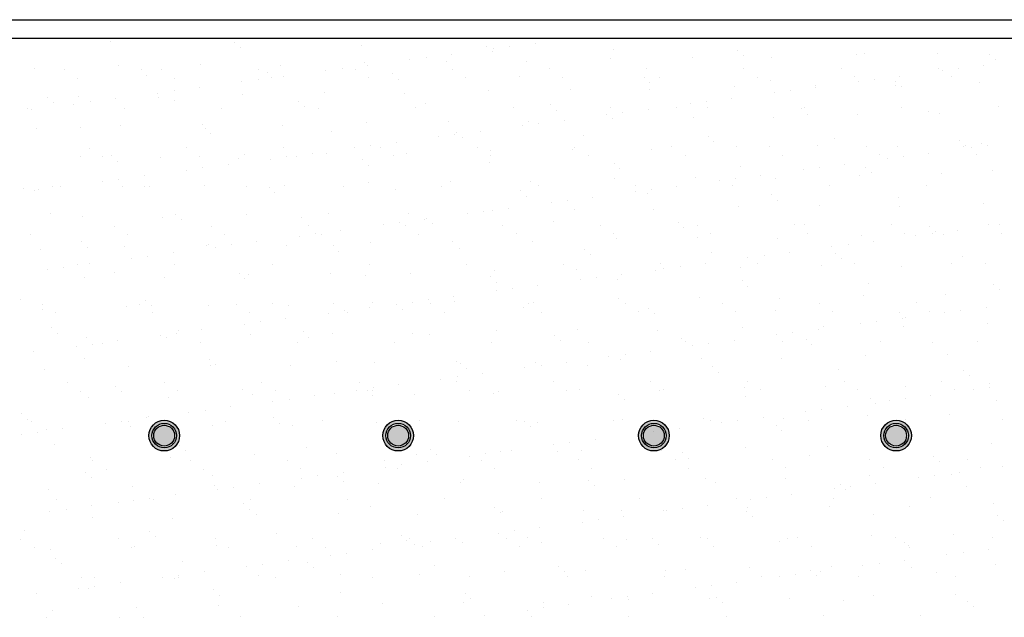
# Model space of a CAD drawing. Units: millimetres. Extents: x -14252 to -902, y 15765 to 21905.
# Drawn here: x -1742 to -1651, y 18647 to 18702 of the extents above; entities that cross this region are included whole.
import ezdxf

# ---------------------------------------------------------------- set-up
doc = ezdxf.new("R2010")
doc.units = ezdxf.units.MM
doc.layers.add('2', color=9, linetype='Continuous')

# ---------------------------------------------------------------- blocks, each defined once
blk = doc.blocks.new('MONO2')
at = {"layer": '2'}
h = blk.add_hatch(color=252, dxfattribs=at)
h.dxf.hatch_style = 1
h.paths.add_polyline_path([(-4434.7, 3389, 1), (-4384.7, 3389, 1)])
h.paths.add_polyline_path([(-4389.7, 3389, -1), (-4429.7, 3389, -1)], flags=16)
h.paths.add_polyline_path([(-4392.7, 3389, -1), (-4426.7, 3389, -1)], flags=0)
h = blk.add_hatch(color=253, dxfattribs=at)
h.dxf.hatch_style = 1
h.set_gradient(color1=(171, 171, 171), rotation=345, one_color=1, tint=1, name='SPHERICAL')
edge = h.paths.add_edge_path()
edge.add_arc((-4409.7, 3389), 17, 0, 360)
h = blk.add_hatch(color=252, dxfattribs=at)
h.dxf.hatch_style = 1
h.paths.add_polyline_path([(-4053.7, 3389, 1), (-4003.7, 3389, 1)])
h.paths.add_polyline_path([(-4008.7, 3389, -1), (-4048.7, 3389, -1)], flags=16)
h.paths.add_polyline_path([(-4011.7, 3389, -1), (-4045.7, 3389, -1)], flags=0)
h = blk.add_hatch(color=253, dxfattribs=at)
h.dxf.hatch_style = 1
h.set_gradient(color1=(171, 171, 171), rotation=345, one_color=1, tint=1, name='SPHERICAL')
edge = h.paths.add_edge_path()
edge.add_arc((-4028.7, 3389), 17, 0, 360)
h = blk.add_hatch(color=252, dxfattribs=at)
h.dxf.hatch_style = 1
h.paths.add_polyline_path([(-3637.2, 3389, 1), (-3587.2, 3389, 1)])
h.paths.add_polyline_path([(-3592.2, 3389, -1), (-3632.2, 3389, -1)], flags=16)
h.paths.add_polyline_path([(-3595.2, 3389, -1), (-3629.2, 3389, -1)], flags=0)
h = blk.add_hatch(color=253, dxfattribs=at)
h.dxf.hatch_style = 1
h.set_gradient(color1=(171, 171, 171), rotation=345, one_color=1, tint=1, name='SPHERICAL')
edge = h.paths.add_edge_path()
edge.add_arc((-3612.2, 3389), 17, 0, 360)
h = blk.add_hatch(color=252, dxfattribs=at)
h.dxf.hatch_style = 1
h.paths.add_polyline_path([(-3242.7, 3389, 1), (-3192.7, 3389, 1)])
h.paths.add_polyline_path([(-3197.7, 3389, -1), (-3237.7, 3389, -1)], flags=16)
h.paths.add_polyline_path([(-3200.7, 3389, -1), (-3234.7, 3389, -1)], flags=0)
h = blk.add_hatch(color=253, dxfattribs=at)
h.dxf.hatch_style = 1
h.set_gradient(color1=(171, 171, 171), rotation=345, one_color=1, tint=1, name='SPHERICAL')
edge = h.paths.add_edge_path()
edge.add_arc((-3217.7, 3389), 17, 0, 360)
at = {"layer": '2', "color": 252}
for p, q in [((-10587.2, 4066), (-2799.7, 4066)), ((-10557.2, 4036), (-2769.7, 4036)), ((-4497.8, 4030.6), (-4497.8, 4030.6)), ((-4294.5, 4028.8), (-4294.5, 4028.8)), ((-3805.3, 4027.5), (-3805.3, 4027.5)), ((-4285.1, 4020.2), (-4285.1, 4020.2)), ((-4088.2, 4024.3), (-4088.2, 4024.3)), ((-3942, 4009.5), (-3942, 4009.5)), ((-3885, 4022.6), (-3885, 4022.6)), ((-3875.6, 4014), (-3875.6, 4014)), ((-3873, 4018.6), (-3873, 4018.6)), ((-3846.6, 4022.1), (-3846.6, 4022.1)), ((-3678.7, 4018.1), (-3678.7, 4018.1)), ((-3475.4, 4016.3), (-3475.4, 4016.3)), ((-3269.1, 4011.8), (-3269.1, 4011.8)), ((-3150, 4010.7), (-3150, 4010.7)), ((-3065.9, 4010.1), (-3065.9, 4010.1)), ((-4083.2, 3996.9), (-4083.2, 3996.9)), ((-4009.8, 4000.6), (-4009.8, 4000.6)), ((-3983.3, 4004.1), (-3983.3, 4004.1)), ((-3950.3, 3998.6), (-3950.3, 3998.6)), ((-3820.3, 3998), (-3820.3, 3998)), ((-3683.1, 4003), (-3683.1, 4003)), ((-3550.1, 4004.7), (-3550.1, 4004.7)), ((-3466, 4007.8), (-3466, 4007.8)), ((-3420.2, 4004), (-3420.2, 4004)), ((-3283, 4009), (-3283, 4009)), ((-3056.5, 4001.5), (-3056.5, 4001.5)), ((-4620.6, 3986), (-4620.6, 3986)), ((-4572.9, 3984.3), (-4572.9, 3984.3)), ((-4483.4, 3990.9), (-4483.4, 3990.9)), ((-4447.2, 3984.2), (-4447.2, 3984.2)), ((-4414.7, 3984.6), (-4414.7, 3984.6)), ((-4350.4, 3992.6), (-4350.4, 3992.6)), ((-4256.5, 3984.9), (-4256.5, 3984.9)), ((-4240.9, 3979.7), (-4240.9, 3979.7)), ((-4220.4, 3992), (-4220.4, 3992)), ((-4146.5, 3982.6), (-4146.5, 3982.6)), ((-4120.1, 3986.1), (-4120.1, 3986.1)), ((-4098.3, 3985.2), (-4098.3, 3985.2)), ((-4078.8, 3991.5), (-4078.8, 3991.5)), ((-4037.7, 3978), (-4037.7, 3978)), ((-3940.1, 3985.5), (-3940.1, 3985.5)), ((-3781.9, 3985.8), (-3781.9, 3985.8)), ((-3623.7, 3986.1), (-3623.7, 3986.1)), ((-3465.5, 3986.3), (-3465.5, 3986.3)), ((-3307.3, 3986.6), (-3307.3, 3986.6)), ((-3149.1, 3986.9), (-3149.1, 3986.9)), ((-3142.5, 3983.2), (-3142.5, 3983.2)), ((-3116, 3986.7), (-3116, 3986.7)), ((-3074.7, 3992.2), (-3074.7, 3992.2)), ((-4551.5, 3970.7), (-4551.5, 3970.7)), ((-4437.8, 3975.7), (-4437.8, 3975.7)), ((-4393.3, 3971), (-4393.3, 3971)), ((-4283.3, 3964.6), (-4283.3, 3964.6)), ((-4256.8, 3968.1), (-4256.8, 3968.1)), ((-4235.1, 3971.3), (-4235.1, 3971.3)), ((-4215.5, 3973.5), (-4215.5, 3973.5)), ((-4076.9, 3971.5), (-4076.9, 3971.5)), ((-4028.3, 3969.4), (-4028.3, 3969.4)), ((-3918.7, 3971.8), (-3918.7, 3971.8)), ((-3831.4, 3973.5), (-3831.4, 3973.5)), ((-3760.5, 3972.1), (-3760.5, 3972.1)), ((-3628.1, 3971.8), (-3628.1, 3971.8)), ((-3618.8, 3963.2), (-3618.8, 3963.2)), ((-3602.3, 3972.4), (-3602.3, 3972.4)), ((-3444.1, 3972.7), (-3444.1, 3972.7)), ((-3421.9, 3967.3), (-3421.9, 3967.3)), ((-3285.9, 3973), (-3285.9, 3973)), ((-3279.2, 3965.2), (-3279.2, 3965.2)), ((-3252.8, 3968.7), (-3252.8, 3968.7)), ((-3218.6, 3965.5), (-3218.6, 3965.5)), ((-3211.5, 3974.2), (-3211.5, 3974.2)), ((-3127.7, 3973.3), (-3127.7, 3973.3)), ((-3081.3, 3963), (-3081.3, 3963)), ((-4420, 3946.6), (-4420, 3946.6)), ((-4393.6, 3950.1), (-4393.6, 3950.1)), ((-4352.3, 3955.5), (-4352.3, 3955.5)), ((-4281.7, 3945), (-4281.7, 3945)), ((-4148.7, 3946.7), (-4148.7, 3946.7)), ((-4018.8, 3946.1), (-4018.8, 3946.1)), ((-3881.6, 3951), (-3881.6, 3951)), ((-3748.6, 3952.7), (-3748.6, 3952.7)), ((-3618.7, 3952.1), (-3618.7, 3952.1)), ((-3481.4, 3957), (-3481.4, 3957)), ((-3416, 3947.2), (-3416, 3947.2)), ((-3389.5, 3950.7), (-3389.5, 3950.7)), ((-3348.5, 3958.7), (-3348.5, 3958.7)), ((-3348.2, 3956.2), (-3348.2, 3956.2)), ((-3218.5, 3958.1), (-3218.5, 3958.1)), ((-3209.2, 3956.9), (-3209.2, 3956.9)), ((-4599.9, 3939.6), (-4599.9, 3939.6)), ((-4590.6, 3931.1), (-4590.6, 3931.1)), ((-4548.9, 3940.7), (-4548.9, 3940.7)), ((-4530.3, 3932.1), (-4530.3, 3932.1)), ((-4489, 3937.5), (-4489, 3937.5)), ((-4418.9, 3940.1), (-4418.9, 3940.1)), ((-4393.7, 3935.2), (-4393.7, 3935.2)), ((-4190.4, 3933.4), (-4190.4, 3933.4)), ((-3984.1, 3928.9), (-3984.1, 3928.9)), ((-3552.7, 3929.2), (-3552.7, 3929.2)), ((-3526.3, 3932.7), (-3526.3, 3932.7)), ((-3485, 3938.2), (-3485, 3938.2)), ((-4632.5, 3921.3), (-4632.5, 3921.3)), ((-4625.7, 3919.5), (-4625.7, 3919.5)), ((-4556.7, 3928.6), (-4556.7, 3928.6)), ((-4474.3, 3921.5), (-4474.3, 3921.5)), ((-4316.1, 3921.8), (-4316.1, 3921.8)), ((-4181, 3924.8), (-4181, 3924.8)), ((-4157.9, 3922.1), (-4157.9, 3922.1)), ((-3999.7, 3922.4), (-3999.7, 3922.4)), ((-3841.5, 3922.7), (-3841.5, 3922.7)), ((-3780.8, 3927.2), (-3780.8, 3927.2)), ((-3771.5, 3918.6), (-3771.5, 3918.6)), ((-3683.3, 3923), (-3683.3, 3923)), ((-3663, 3914.7), (-3663, 3914.7)), ((-3621.7, 3920.2), (-3621.7, 3920.2)), ((-3574.6, 3922.7), (-3574.6, 3922.7)), ((-3525.1, 3923.3), (-3525.1, 3923.3)), ((-3371.3, 3920.9), (-3371.3, 3920.9)), ((-3366.9, 3923.6), (-3366.9, 3923.6)), ((-3208.8, 3923.8), (-3208.8, 3923.8)), ((-3165, 3916.4), (-3165, 3916.4)), ((-3050.6, 3924.1), (-3050.6, 3924.1)), ((-4080, 3899.1), (-4080, 3899.1)), ((-3947.1, 3900.8), (-3947.1, 3900.8)), ((-3817.1, 3900.1), (-3817.1, 3900.1)), ((-3758.5, 3902.2), (-3758.5, 3902.2)), ((-3689.5, 3911.2), (-3689.5, 3911.2)), ((-3679.9, 3905.1), (-3679.9, 3905.1)), ((-3546.9, 3906.8), (-3546.9, 3906.8)), ((-3417, 3906.1), (-3417, 3906.1)), ((-3361.9, 3912.4), (-3361.9, 3912.4)), ((-3279.8, 3911.1), (-3279.8, 3911.1)), ((-3146.8, 3912.8), (-3146.8, 3912.8)), ((-4617.4, 3888.1), (-4617.4, 3888.1)), ((-4546.4, 3890.6), (-4546.4, 3890.6)), ((-4480.2, 3893), (-4480.2, 3893)), ((-4347.2, 3894.7), (-4347.2, 3894.7)), ((-4343.1, 3888.8), (-4343.1, 3888.8)), ((-4217.2, 3894.1), (-4217.2, 3894.1)), ((-4136.8, 3884.3), (-4136.8, 3884.3)), ((-3933.5, 3882.6), (-3933.5, 3882.6)), ((-3895.2, 3884.1), (-3895.2, 3884.1)), ((-3826.2, 3893.2), (-3826.2, 3893.2)), ((-3799.8, 3896.7), (-3799.8, 3896.7)), ((-4333.7, 3880.2), (-4333.7, 3880.2)), ((-4031.9, 3866.1), (-4031.9, 3866.1)), ((-3962.9, 3875.2), (-3962.9, 3875.2)), ((-3936.5, 3878.7), (-3936.5, 3878.7)), ((-3924.2, 3874), (-3924.2, 3874)), ((-3727.3, 3878.1), (-3727.3, 3878.1)), ((-3524, 3876.3), (-3524, 3876.3)), ((-3514.6, 3867.8), (-3514.6, 3867.8)), ((-3317.7, 3871.9), (-3317.7, 3871.9)), ((-3114.5, 3870.1), (-3114.5, 3870.1)), ((-3078.1, 3865.2), (-3078.1, 3865.2)), ((-4531.9, 3857.1), (-4531.9, 3857.1)), ((-4373.7, 3857.4), (-4373.7, 3857.4)), ((-4215.5, 3857.7), (-4215.5, 3857.7)), ((-4145.5, 3848.8), (-4145.5, 3848.8)), ((-4099.7, 3857.2), (-4099.7, 3857.2)), ((-4073.2, 3860.7), (-4073.2, 3860.7)), ((-4057.3, 3858), (-4057.3, 3858)), ((-3899.1, 3858.3), (-3899.1, 3858.3)), ((-3878.4, 3853.1), (-3878.4, 3853.1)), ((-3745.4, 3854.8), (-3745.4, 3854.8)), ((-3740.9, 3858.6), (-3740.9, 3858.6)), ((-3615.5, 3854.2), (-3615.5, 3854.2)), ((-3582.7, 3858.8), (-3582.7, 3858.8)), ((-3478.2, 3859.1), (-3478.2, 3859.1)), ((-3424.5, 3859.1), (-3424.5, 3859.1)), ((-3345.3, 3860.8), (-3345.3, 3860.8)), ((-3266.3, 3859.4), (-3266.3, 3859.4)), ((-3215.3, 3860.2), (-3215.3, 3860.2)), ((-3164.7, 3848.8), (-3164.7, 3848.8)), ((-3108.1, 3859.7), (-3108.1, 3859.7)), ((-3105.1, 3861.5), (-3105.1, 3861.5)), ((-3095.7, 3857.9), (-3095.7, 3857.9)), ((-3069.2, 3861.4), (-3069.2, 3861.4)), ((-4545.7, 3842.8), (-4545.7, 3842.8)), ((-4510.4, 3843.5), (-4510.4, 3843.5)), ((-4495.8, 3844.2), (-4495.8, 3844.2)), ((-4486.4, 3835.7), (-4486.4, 3835.7)), ((-4415.7, 3842.2), (-4415.7, 3842.2)), ((-4352.2, 3843.8), (-4352.2, 3843.8)), ((-4289.5, 3839.7), (-4289.5, 3839.7)), ((-4278.5, 3847.1), (-4278.5, 3847.1)), ((-4236.4, 3839.2), (-4236.4, 3839.2)), ((-4210, 3842.7), (-4210, 3842.7)), ((-4194, 3844), (-4194, 3844)), ((-4168.7, 3848.1), (-4168.7, 3848.1)), ((-4086.3, 3838), (-4086.3, 3838)), ((-4035.8, 3844.3), (-4035.8, 3844.3)), ((-4015.6, 3848.2), (-4015.6, 3848.2)), ((-3880, 3833.5), (-3880, 3833.5)), ((-3877.6, 3844.6), (-3877.6, 3844.6)), ((-3719.4, 3844.9), (-3719.4, 3844.9)), ((-3561.2, 3845.2), (-3561.2, 3845.2)), ((-3403, 3845.5), (-3403, 3845.5)), ((-3244.8, 3845.8), (-3244.8, 3845.8)), ((-3232.4, 3839.9), (-3232.4, 3839.9)), ((-3206, 3843.4), (-3206, 3843.4)), ((-3086.6, 3846.1), (-3086.6, 3846.1)), ((-4373.2, 3821.2), (-4373.2, 3821.2)), ((-4346.7, 3824.7), (-4346.7, 3824.7)), ((-4305.4, 3830.1), (-4305.4, 3830.1)), ((-4076.9, 3829.4), (-4076.9, 3829.4)), ((-3676.7, 3831.8), (-3676.7, 3831.8)), ((-3667.4, 3823.2), (-3667.4, 3823.2)), ((-3470.4, 3827.3), (-3470.4, 3827.3)), ((-3369.1, 3821.9), (-3369.1, 3821.9)), ((-3342.7, 3825.4), (-3342.7, 3825.4)), ((-3301.4, 3830.8), (-3301.4, 3830.8)), ((-3267.2, 3825.5), (-3267.2, 3825.5)), ((-3257.8, 3816.9), (-3257.8, 3816.9)), ((-3060.9, 3821), (-3060.9, 3821)), ((-4509.9, 3803.2), (-4509.9, 3803.2)), ((-4483.5, 3806.7), (-4483.5, 3806.7)), ((-4442.2, 3812.1), (-4442.2, 3812.1)), ((-4076.8, 3801.2), (-4076.8, 3801.2)), ((-3943.9, 3802.9), (-3943.9, 3802.9)), ((-3813.9, 3802.3), (-3813.9, 3802.3)), ((-3676.7, 3807.2), (-3676.7, 3807.2)), ((-3543.7, 3808.9), (-3543.7, 3808.9)), ((-3505.9, 3803.9), (-3505.9, 3803.9)), ((-3479.4, 3807.4), (-3479.4, 3807.4)), ((-3438.1, 3812.8), (-3438.1, 3812.8)), ((-3413.8, 3808.3), (-3413.8, 3808.3)), ((-3276.6, 3813.2), (-3276.6, 3813.2)), ((-3143.6, 3814.9), (-3143.6, 3814.9)), ((-4639.1, 3791.1), (-4639.1, 3791.1)), ((-4620.2, 3788.7), (-4620.2, 3788.7)), ((-4614.2, 3790.2), (-4614.2, 3790.2)), ((-4591.5, 3794.1), (-4591.5, 3794.1)), ((-4578.9, 3794.1), (-4578.9, 3794.1)), ((-4477, 3795.2), (-4477, 3795.2)), ((-4442.2, 3795.2), (-4442.2, 3795.2)), ((-4433.3, 3794.3), (-4433.3, 3794.3)), ((-4344, 3796.9), (-4344, 3796.9)), ((-4275.1, 3794.6), (-4275.1, 3794.6)), ((-4239, 3793.4), (-4239, 3793.4)), ((-4229.6, 3784.8), (-4229.6, 3784.8)), ((-4214, 3796.2), (-4214, 3796.2)), ((-4116.9, 3794.9), (-4116.9, 3794.9)), ((-4032.7, 3788.9), (-4032.7, 3788.9)), ((-3958.7, 3795.2), (-3958.7, 3795.2)), ((-3829.4, 3787.2), (-3829.4, 3787.2)), ((-3800.5, 3795.5), (-3800.5, 3795.5)), ((-3642.6, 3785.9), (-3642.6, 3785.9)), ((-3642.3, 3795.8), (-3642.3, 3795.8)), ((-3616.2, 3789.4), (-3616.2, 3789.4)), ((-3574.9, 3794.8), (-3574.9, 3794.8)), ((-3484.1, 3796.1), (-3484.1, 3796.1)), ((-3325.9, 3796.4), (-3325.9, 3796.4)), ((-3167.7, 3796.6), (-3167.7, 3796.6)), ((-3820.1, 3778.6), (-3820.1, 3778.6)), ((-3752.9, 3771.4), (-3752.9, 3771.4)), ((-3711.6, 3776.8), (-3711.6, 3776.8)), ((-3623.2, 3782.7), (-3623.2, 3782.7)), ((-3419.9, 3780.9), (-3419.9, 3780.9)), ((-3410.5, 3772.4), (-3410.5, 3772.4)), ((-3213.6, 3776.4), (-3213.6, 3776.4)), ((-3889.7, 3753.3), (-3889.7, 3753.3)), ((-3875.2, 3755.2), (-3875.2, 3755.2)), ((-3848.4, 3758.8), (-3848.4, 3758.8)), ((-3779.4, 3767.9), (-3779.4, 3767.9)), ((-3742.2, 3756.9), (-3742.2, 3756.9)), ((-3612.3, 3756.3), (-3612.3, 3756.3)), ((-3475, 3761.3), (-3475, 3761.3)), ((-3342.1, 3763), (-3342.1, 3763)), ((-3212.1, 3762.3), (-3212.1, 3762.3)), ((-3074.9, 3767.3), (-3074.9, 3767.3)), ((-4595, 3750.6), (-4595, 3750.6)), ((-4542.5, 3744.9), (-4542.5, 3744.9)), ((-4412.5, 3744.3), (-4412.5, 3744.3)), ((-4391.7, 3748.8), (-4391.7, 3748.8)), ((-4382.3, 3740.2), (-4382.3, 3740.2)), ((-4275.3, 3749.2), (-4275.3, 3749.2)), ((-4185.4, 3744.3), (-4185.4, 3744.3)), ((-4142.3, 3750.9), (-4142.3, 3750.9)), ((-4012.4, 3750.3), (-4012.4, 3750.3)), ((-3985.1, 3740.8), (-3985.1, 3740.8)), ((-3982.1, 3742.6), (-3982.1, 3742.6)), ((-3916.1, 3749.9), (-3916.1, 3749.9)), ((-3775.9, 3738.1), (-3775.9, 3738.1)), ((-4490.8, 3729.9), (-4490.8, 3729.9)), ((-4332.6, 3730.2), (-4332.6, 3730.2)), ((-4174.4, 3730.5), (-4174.4, 3730.5)), ((-4121.8, 3722.8), (-4121.8, 3722.8)), ((-4052.8, 3731.9), (-4052.8, 3731.9)), ((-4026.4, 3735.3), (-4026.4, 3735.3)), ((-4016.2, 3730.8), (-4016.2, 3730.8)), ((-3972.8, 3734), (-3972.8, 3734)), ((-3858, 3731.1), (-3858, 3731.1)), ((-3699.8, 3731.3), (-3699.8, 3731.3)), ((-3572.6, 3736.3), (-3572.6, 3736.3)), ((-3563.2, 3727.8), (-3563.2, 3727.8)), ((-3541.6, 3731.6), (-3541.6, 3731.6)), ((-3383.4, 3731.9), (-3383.4, 3731.9)), ((-3366.3, 3731.9), (-3366.3, 3731.9)), ((-3225.2, 3732.2), (-3225.2, 3732.2)), ((-3163, 3730.1), (-3163, 3730.1)), ((-3153.7, 3721.5), (-3153.7, 3721.5)), ((-3117.8, 3723.4), (-3117.8, 3723.4)), ((-3067, 3732.5), (-3067, 3732.5)), ((-3048.8, 3732.5), (-3048.8, 3732.5)), ((-4627.6, 3716), (-4627.6, 3716)), ((-4469.4, 3716.3), (-4469.4, 3716.3)), ((-4311.2, 3716.6), (-4311.2, 3716.6)), ((-4258.6, 3704.8), (-4258.6, 3704.8)), ((-4189.6, 3713.9), (-4189.6, 3713.9)), ((-4163.1, 3717.3), (-4163.1, 3717.3)), ((-4153, 3716.8), (-4153, 3716.8)), ((-3994.8, 3717.1), (-3994.8, 3717.1)), ((-3940.7, 3705), (-3940.7, 3705)), ((-3836.6, 3717.4), (-3836.6, 3717.4)), ((-3678.4, 3717.7), (-3678.4, 3717.7)), ((-3673.5, 3709.3), (-3673.5, 3709.3)), ((-3540.5, 3711), (-3540.5, 3711)), ((-3520.2, 3718), (-3520.2, 3718)), ((-3410.6, 3710.4), (-3410.6, 3710.4)), ((-3362, 3718.3), (-3362, 3718.3)), ((-3273.4, 3715.3), (-3273.4, 3715.3)), ((-3254.6, 3705.4), (-3254.6, 3705.4)), ((-3203.8, 3718.6), (-3203.8, 3718.6)), ((-3185.6, 3714.5), (-3185.6, 3714.5)), ((-3159.1, 3718), (-3159.1, 3718)), ((-3140.4, 3717), (-3140.4, 3717)), ((-3045.6, 3718.8), (-3045.6, 3718.8)), ((-4611, 3692.3), (-4611, 3692.3)), ((-4544.4, 3704.2), (-4544.4, 3704.2)), ((-4535, 3695.7), (-4535, 3695.7)), ((-4473.8, 3697.3), (-4473.8, 3697.3)), ((-4340.8, 3699), (-4340.8, 3699)), ((-4338.1, 3699.7), (-4338.1, 3699.7)), ((-4326.3, 3695.9), (-4326.3, 3695.9)), ((-4299.9, 3699.3), (-4299.9, 3699.3)), ((-4210.8, 3698.4), (-4210.8, 3698.4)), ((-4134.8, 3698), (-4134.8, 3698)), ((-4125.5, 3689.4), (-4125.5, 3689.4)), ((-4073.6, 3703.3), (-4073.6, 3703.3)), ((-3928.6, 3693.5), (-3928.6, 3693.5)), ((-3810.7, 3704.4), (-3810.7, 3704.4)), ((-3725.3, 3691.8), (-3725.3, 3691.8)), ((-3322.3, 3696.5), (-3322.3, 3696.5)), ((-3295.9, 3700), (-3295.9, 3700)), ((-4463.1, 3677.9), (-4463.1, 3677.9)), ((-4436.6, 3681.3), (-4436.6, 3681.3)), ((-4395.3, 3686.8), (-4395.3, 3686.8)), ((-3715.9, 3683.2), (-3715.9, 3683.2)), ((-3519, 3687.3), (-3519, 3687.3)), ((-3459, 3678.5), (-3459, 3678.5)), ((-3432.6, 3682), (-3432.6, 3682)), ((-3391.3, 3687.4), (-3391.3, 3687.4)), ((-3315.8, 3685.5), (-3315.8, 3685.5)), ((-3306.4, 3676.9), (-3306.4, 3676.9)), ((-3109.5, 3681), (-3109.5, 3681)), ((-4599.8, 3659.9), (-4599.8, 3659.9)), ((-4573.4, 3663.3), (-4573.4, 3663.3)), ((-4550.5, 3666.8), (-4550.5, 3666.8)), ((-4532.1, 3668.8), (-4532.1, 3668.8)), ((-4392.3, 3667.1), (-4392.3, 3667.1)), ((-4234.1, 3667.4), (-4234.1, 3667.4)), ((-4075.9, 3667.7), (-4075.9, 3667.7)), ((-3917.7, 3668), (-3917.7, 3668)), ((-3872, 3657.4), (-3872, 3657.4)), ((-3759.5, 3668.3), (-3759.5, 3668.3)), ((-3739, 3659.1), (-3739, 3659.1)), ((-3609.1, 3658.4), (-3609.1, 3658.4)), ((-3601.3, 3668.6), (-3601.3, 3668.6)), ((-3595.8, 3660.5), (-3595.8, 3660.5)), ((-3569.3, 3664), (-3569.3, 3664)), ((-3528, 3669.4), (-3528, 3669.4)), ((-3471.8, 3663.4), (-3471.8, 3663.4)), ((-3443.1, 3668.9), (-3443.1, 3668.9)), ((-3338.9, 3665.1), (-3338.9, 3665.1)), ((-3284.9, 3669.1), (-3284.9, 3669.1)), ((-3208.9, 3664.5), (-3208.9, 3664.5)), ((-3126.7, 3669.4), (-3126.7, 3669.4)), ((-3071.7, 3669.4), (-3071.7, 3669.4)), ((-4539.3, 3647), (-4539.3, 3647)), ((-4490.8, 3655.2), (-4490.8, 3655.2)), ((-4409.3, 3646.4), (-4409.3, 3646.4)), ((-4287.6, 3653.4), (-4287.6, 3653.4)), ((-4278.2, 3644.8), (-4278.2, 3644.8)), ((-4272.1, 3651.3), (-4272.1, 3651.3)), ((-4139.1, 3653), (-4139.1, 3653)), ((-4081.3, 3648.9), (-4081.3, 3648.9)), ((-4009.2, 3652.4), (-4009.2, 3652.4)), ((-3878, 3647.2), (-3878, 3647.2)), ((-3732.5, 3642.5), (-3732.5, 3642.5)), ((-3706.1, 3646), (-3706.1, 3646)), ((-3671.7, 3642.7), (-3671.7, 3642.7)), ((-3664.8, 3651.4), (-3664.8, 3651.4)), ((-3468.5, 3640.9), (-3468.5, 3640.9)), ((-3869.3, 3624.5), (-3869.3, 3624.5)), ((-3868.7, 3638.6), (-3868.7, 3638.6)), ((-3842.8, 3628), (-3842.8, 3628)), ((-3801.5, 3633.4), (-3801.5, 3633.4)), ((-3459.1, 3632.4), (-3459.1, 3632.4)), ((-3262.2, 3636.4), (-3262.2, 3636.4)), ((-3058.9, 3634.7), (-3058.9, 3634.7)), ((-3049.6, 3626.1), (-3049.6, 3626.1)), ((-4643.5, 3610.6), (-4643.5, 3610.6)), ((-4440.3, 3608.8), (-4440.3, 3608.8)), ((-3979.6, 3610), (-3979.6, 3610)), ((-3938.3, 3615.4), (-3938.3, 3615.4)), ((-3670.3, 3611.4), (-3670.3, 3611.4)), ((-3537.3, 3613.1), (-3537.3, 3613.1)), ((-3407.4, 3612.5), (-3407.4, 3612.5)), ((-3270.2, 3617.4), (-3270.2, 3617.4)), ((-3137.2, 3619.1), (-3137.2, 3619.1)), ((-4608, 3602.4), (-4608, 3602.4)), ((-4607.8, 3594.5), (-4607.8, 3594.5)), ((-4470.6, 3599.4), (-4470.6, 3599.4)), ((-4449.8, 3602.7), (-4449.8, 3602.7)), ((-4430.9, 3600.3), (-4430.9, 3600.3)), ((-4337.6, 3601.1), (-4337.6, 3601.1)), ((-4291.6, 3603), (-4291.6, 3603)), ((-4234, 3604.3), (-4234, 3604.3)), ((-4207.6, 3600.5), (-4207.6, 3600.5)), ((-4133.4, 3603.3), (-4133.4, 3603.3)), ((-4075, 3597.4), (-4075, 3597.4)), ((-4070.4, 3605.4), (-4070.4, 3605.4)), ((-4030.7, 3602.6), (-4030.7, 3602.6)), ((-4021.4, 3594), (-4021.4, 3594)), ((-4006, 3606.5), (-4006, 3606.5)), ((-3975.2, 3603.6), (-3975.2, 3603.6)), ((-3937.5, 3607.1), (-3937.5, 3607.1)), ((-3824.5, 3598.1), (-3824.5, 3598.1)), ((-3817, 3603.9), (-3817, 3603.9)), ((-3807.5, 3606.5), (-3807.5, 3606.5)), ((-3658.8, 3604.1), (-3658.8, 3604.1)), ((-3621.2, 3596.4), (-3621.2, 3596.4)), ((-3500.6, 3604.4), (-3500.6, 3604.4)), ((-3342.4, 3604.7), (-3342.4, 3604.7)), ((-3184.2, 3605), (-3184.2, 3605)), ((-3112.3, 3592.6), (-3112.3, 3592.6)), ((-3071, 3598.1), (-3071, 3598.1)), ((-4586.6, 3588.8), (-4586.6, 3588.8)), ((-4428.4, 3589.1), (-4428.4, 3589.1)), ((-4270.2, 3589.3), (-4270.2, 3589.3)), ((-4211.8, 3579.4), (-4211.8, 3579.4)), ((-4142.8, 3588.5), (-4142.8, 3588.5)), ((-4116.3, 3592), (-4116.3, 3592)), ((-4112, 3589.6), (-4112, 3589.6)), ((-3953.8, 3589.9), (-3953.8, 3589.9)), ((-3795.6, 3590.2), (-3795.6, 3590.2)), ((-3637.4, 3590.5), (-3637.4, 3590.5)), ((-3611.8, 3587.8), (-3611.8, 3587.8)), ((-3479.2, 3590.8), (-3479.2, 3590.8)), ((-3414.9, 3591.9), (-3414.9, 3591.9)), ((-3321, 3591.1), (-3321, 3591.1)), ((-3211.6, 3590.1), (-3211.6, 3590.1)), ((-3207.7, 3580.1), (-3207.7, 3580.1)), ((-3202.3, 3581.5), (-3202.3, 3581.5)), ((-3162.8, 3591.4), (-3162.8, 3591.4)), ((-3138.7, 3589.2), (-3138.7, 3589.2)), ((-4593, 3564.2), (-4593, 3564.2)), ((-4348.5, 3561.4), (-4348.5, 3561.4)), ((-4279.5, 3570.5), (-4279.5, 3570.5)), ((-4253.1, 3574), (-4253.1, 3574)), ((-3735.8, 3561.2), (-3735.8, 3561.2)), ((-3605.9, 3560.6), (-3605.9, 3560.6)), ((-3468.6, 3565.5), (-3468.6, 3565.5)), ((-3344.5, 3562.1), (-3344.5, 3562.1)), ((-3335.7, 3567.2), (-3335.7, 3567.2)), ((-3275.5, 3571.2), (-3275.5, 3571.2)), ((-3249, 3574.6), (-3249, 3574.6)), ((-3205.7, 3566.6), (-3205.7, 3566.6)), ((-3068.5, 3571.5), (-3068.5, 3571.5)), ((-4583.6, 3555.7), (-4583.6, 3555.7)), ((-4536.1, 3549.1), (-4536.1, 3549.1)), ((-4416.2, 3552.5), (-4416.2, 3552.5)), ((-4406.1, 3548.5), (-4406.1, 3548.5)), ((-4389.8, 3556), (-4389.8, 3556)), ((-4386.7, 3559.8), (-4386.7, 3559.8)), ((-4268.9, 3553.5), (-4268.9, 3553.5)), ((-4183.4, 3558), (-4183.4, 3558)), ((-4174.1, 3549.4), (-4174.1, 3549.4)), ((-4135.9, 3555.2), (-4135.9, 3555.2)), ((-4006, 3554.5), (-4006, 3554.5)), ((-3977.2, 3553.5), (-3977.2, 3553.5)), ((-3868.8, 3559.5), (-3868.8, 3559.5)), ((-3773.9, 3551.8), (-3773.9, 3551.8)), ((-3567.6, 3547.3), (-3567.6, 3547.3)), ((-3481.2, 3544.1), (-3481.2, 3544.1)), ((-3412.2, 3553.2), (-3412.2, 3553.2)), ((-3385.8, 3556.6), (-3385.8, 3556.6)), ((-3364.3, 3545.5), (-3364.3, 3545.5)), ((-4553, 3534.5), (-4553, 3534.5)), ((-4526.5, 3538), (-4526.5, 3538)), ((-4509.5, 3539.6), (-4509.5, 3539.6)), ((-4485.2, 3543.4), (-4485.2, 3543.4)), ((-4351.3, 3539.9), (-4351.3, 3539.9)), ((-4193.1, 3540.2), (-4193.1, 3540.2)), ((-4034.9, 3540.5), (-4034.9, 3540.5)), ((-3876.7, 3540.8), (-3876.7, 3540.8)), ((-3764.5, 3543.2), (-3764.5, 3543.2)), ((-3718.5, 3541.1), (-3718.5, 3541.1)), ((-3560.3, 3541.4), (-3560.3, 3541.4)), ((-3548.9, 3535.1), (-3548.9, 3535.1)), ((-3522.5, 3538.6), (-3522.5, 3538.6)), ((-3402.1, 3541.6), (-3402.1, 3541.6)), ((-3355, 3537), (-3355, 3537)), ((-3243.9, 3541.9), (-3243.9, 3541.9)), ((-3158.1, 3541), (-3158.1, 3541)), ((-3085.7, 3542.2), (-3085.7, 3542.2)), ((-4622, 3525.4), (-4622, 3525.4)), ((-4539.4, 3515.2), (-4539.4, 3515.2)), ((-4336.1, 3513.4), (-4336.1, 3513.4)), ((-3685.7, 3517.1), (-3685.7, 3517.1)), ((-3667.1, 3513.5), (-3667.1, 3513.5)), ((-3659.2, 3520.6), (-3659.2, 3520.6)), ((-3617.9, 3526.1), (-3617.9, 3526.1)), ((-3534.1, 3515.2), (-3534.1, 3515.2)), ((-3404.2, 3514.6), (-3404.2, 3514.6)), ((-3267, 3519.6), (-3267, 3519.6)), ((-3134, 3521.3), (-3134, 3521.3)), ((-4604.6, 3496.6), (-4604.6, 3496.6)), ((-4467.4, 3501.5), (-4467.4, 3501.5)), ((-4334.4, 3503.2), (-4334.4, 3503.2)), ((-4326.8, 3504.8), (-4326.8, 3504.8)), ((-4204.4, 3502.6), (-4204.4, 3502.6)), ((-4129.9, 3508.9), (-4129.9, 3508.9)), ((-4067.2, 3507.5), (-4067.2, 3507.5)), ((-3934.3, 3509.2), (-3934.3, 3509.2)), ((-3926.6, 3507.2), (-3926.6, 3507.2)), ((-3917.2, 3498.6), (-3917.2, 3498.6)), ((-3822.4, 3499.1), (-3822.4, 3499.1)), ((-3804.3, 3508.6), (-3804.3, 3508.6)), ((-3796, 3502.6), (-3796, 3502.6)), ((-3754.7, 3508.1), (-3754.7, 3508.1)), ((-3720.3, 3502.7), (-3720.3, 3502.7)), ((-3517.1, 3500.9), (-3517.1, 3500.9)), ((-3310.8, 3496.5), (-3310.8, 3496.5)), ((-3959.2, 3481.1), (-3959.2, 3481.1)), ((-3932.7, 3484.6), (-3932.7, 3484.6)), ((-3891.4, 3490.1), (-3891.4, 3490.1)), ((-3507.7, 3492.4), (-3507.7, 3492.4)), ((-3107.5, 3494.7), (-3107.5, 3494.7)), ((-3098.2, 3486.1), (-3098.2, 3486.1)), ((-4567, 3475.2), (-4567, 3475.2)), ((-4488.9, 3468.8), (-4488.9, 3468.8)), ((-4408.8, 3475.5), (-4408.8, 3475.5)), ((-4282.6, 3464.3), (-4282.6, 3464.3)), ((-4250.6, 3475.8), (-4250.6, 3475.8)), ((-4092.4, 3476.1), (-4092.4, 3476.1)), ((-4069.5, 3466.6), (-4069.5, 3466.6)), ((-4028.2, 3472.1), (-4028.2, 3472.1)), ((-3934.2, 3476.4), (-3934.2, 3476.4)), ((-3776, 3476.6), (-3776, 3476.6)), ((-3617.8, 3476.9), (-3617.8, 3476.9)), ((-3465.4, 3467.6), (-3465.4, 3467.6)), ((-3459.6, 3477.2), (-3459.6, 3477.2)), ((-3332.5, 3469.3), (-3332.5, 3469.3)), ((-3301.4, 3477.5), (-3301.4, 3477.5)), ((-3280, 3463.9), (-3280, 3463.9)), ((-3202.5, 3468.7), (-3202.5, 3468.7)), ((-3143.2, 3477.8), (-3143.2, 3477.8)), ((-3121.8, 3464.1), (-3121.8, 3464.1)), ((-3065.4, 3467.3), (-3065.4, 3467.3)), ((-3065.3, 3473.6), (-3065.3, 3473.6)), ((-4545.5, 3461.6), (-4545.5, 3461.6)), ((-4532.9, 3451.3), (-4532.9, 3451.3)), ((-4479.5, 3460.3), (-4479.5, 3460.3)), ((-4402.9, 3450.6), (-4402.9, 3450.6)), ((-4387.3, 3461.8), (-4387.3, 3461.8)), ((-4265.7, 3455.6), (-4265.7, 3455.6)), ((-4229.1, 3462.1), (-4229.1, 3462.1)), ((-4206.2, 3448.6), (-4206.2, 3448.6)), ((-4164.9, 3454.1), (-4164.9, 3454.1)), ((-4132.7, 3457.3), (-4132.7, 3457.3)), ((-4095.9, 3463.1), (-4095.9, 3463.1)), ((-4079.3, 3462.6), (-4079.3, 3462.6)), ((-4071, 3462.4), (-4071, 3462.4)), ((-4070, 3454), (-4070, 3454)), ((-4002.8, 3456.7), (-4002.8, 3456.7)), ((-3912.8, 3462.7), (-3912.8, 3462.7)), ((-3873, 3458.1), (-3873, 3458.1)), ((-3865.6, 3461.6), (-3865.6, 3461.6)), ((-3754.6, 3463), (-3754.6, 3463)), ((-3732.6, 3463.3), (-3732.6, 3463.3)), ((-3669.8, 3456.4), (-3669.8, 3456.4)), ((-3602.7, 3462.7), (-3602.7, 3462.7)), ((-3596.4, 3463.3), (-3596.4, 3463.3)), ((-3463.5, 3451.9), (-3463.5, 3451.9)), ((-3438.2, 3463.6), (-3438.2, 3463.6)), ((-3260.2, 3450.1), (-3260.2, 3450.1)), ((-3202.2, 3449.3), (-3202.2, 3449.3)), ((-3160.9, 3454.7), (-3160.9, 3454.7)), ((-3091.9, 3463.8), (-3091.9, 3463.8)), ((-4301.7, 3436.1), (-4301.7, 3436.1)), ((-4232.7, 3445.1), (-4232.7, 3445.1)), ((-3660.4, 3447.8), (-3660.4, 3447.8)), ((-3297.6, 3436.7), (-3297.6, 3436.7)), ((-3250.9, 3441.5), (-3250.9, 3441.5)), ((-3228.6, 3445.8), (-3228.6, 3445.8)), ((-3054, 3445.6), (-3054, 3445.6)), ((-4641.6, 3424.2), (-4641.6, 3424.2)), ((-4438.4, 3418), (-4438.4, 3418)), ((-4435.3, 3419.8), (-4435.3, 3419.8)), ((-4369.4, 3427.1), (-4369.4, 3427.1)), ((-4343, 3430.6), (-4343, 3430.6)), ((-4232, 3418), (-4232, 3418)), ((-3530.9, 3417.4), (-3530.9, 3417.4)), ((-3434.4, 3418.7), (-3434.4, 3418.7)), ((-3401, 3416.7), (-3401, 3416.7)), ((-3365.4, 3427.8), (-3365.4, 3427.8)), ((-3338.9, 3431.3), (-3338.9, 3431.3)), ((-3263.8, 3421.7), (-3263.8, 3421.7)), ((-3130.8, 3423.4), (-3130.8, 3423.4)), ((-4632.2, 3415.7), (-4632.2, 3415.7)), ((-4626.6, 3412.1), (-4626.6, 3412.1)), ((-4575.1, 3400), (-4575.1, 3400)), ((-4506.1, 3409.1), (-4506.1, 3409.1)), ((-4479.7, 3412.6), (-4479.7, 3412.6)), ((-4468.4, 3412.4), (-4468.4, 3412.4)), ((-4464.2, 3403.6), (-4464.2, 3403.6)), ((-4331.2, 3405.3), (-4331.2, 3405.3)), ((-4310.2, 3412.7), (-4310.2, 3412.7)), ((-4222.7, 3409.4), (-4222.7, 3409.4)), ((-4201.2, 3404.7), (-4201.2, 3404.7)), ((-4152, 3413), (-4152, 3413)), ((-4064, 3409.6), (-4064, 3409.6)), ((-4025.8, 3413.5), (-4025.8, 3413.5)), ((-3993.8, 3413.3), (-3993.8, 3413.3)), ((-3931.1, 3411.3), (-3931.1, 3411.3)), ((-3835.6, 3413.6), (-3835.6, 3413.6)), ((-3822.5, 3411.8), (-3822.5, 3411.8)), ((-3813.1, 3403.2), (-3813.1, 3403.2)), ((-3801.1, 3410.7), (-3801.1, 3410.7)), ((-3677.4, 3413.9), (-3677.4, 3413.9)), ((-3663.9, 3415.7), (-3663.9, 3415.7)), ((-3616.2, 3407.3), (-3616.2, 3407.3)), ((-3571.1, 3400.7), (-3571.1, 3400.7)), ((-3519.2, 3414.2), (-3519.2, 3414.2)), ((-3502.1, 3409.8), (-3502.1, 3409.8)), ((-3475.7, 3413.3), (-3475.7, 3413.3)), ((-3412.9, 3405.5), (-3412.9, 3405.5)), ((-3361, 3414.4), (-3361, 3414.4)), ((-3206.7, 3401), (-3206.7, 3401)), ((-3202.8, 3414.7), (-3202.8, 3414.7)), ((-3044.6, 3415), (-3044.6, 3415)), ((-4642.9, 3391.1), (-4642.9, 3391.1)), ((-4616.4, 3394.6), (-4616.4, 3394.6)), ((-4601.4, 3398.7), (-4601.4, 3398.7)), ((-3638.9, 3391.8), (-3638.9, 3391.8)), ((-3612.4, 3395.3), (-3612.4, 3395.3)), ((-3403.6, 3397), (-3403.6, 3397)), ((-4588, 3375.2), (-4588, 3375.2)), ((-4384.7, 3373.4), (-4384.7, 3373.4)), ((-4178.5, 3368.9), (-4178.5, 3368.9)), ((-3775.6, 3373.8), (-3775.6, 3373.8)), ((-3749.2, 3377.3), (-3749.2, 3377.3)), ((-3707.9, 3382.7), (-3707.9, 3382.7)), ((-3462.2, 3369.7), (-3462.2, 3369.7)), ((-3329.3, 3371.4), (-3329.3, 3371.4)), ((-3199.3, 3370.8), (-3199.3, 3370.8)), ((-3062.1, 3375.7), (-3062.1, 3375.7)), ((-4529.7, 3353.4), (-4529.7, 3353.4)), ((-4399.7, 3352.8), (-4399.7, 3352.8)), ((-4375.4, 3364.8), (-4375.4, 3364.8)), ((-4262.5, 3357.7), (-4262.5, 3357.7)), ((-4129.5, 3359.4), (-4129.5, 3359.4)), ((-3999.6, 3358.8), (-3999.6, 3358.8)), ((-3975.2, 3367.2), (-3975.2, 3367.2)), ((-3965.8, 3358.6), (-3965.8, 3358.6)), ((-3912.3, 3355.8), (-3912.3, 3355.8)), ((-3885.9, 3359.3), (-3885.9, 3359.3)), ((-3862.4, 3363.7), (-3862.4, 3363.7)), ((-3844.6, 3364.7), (-3844.6, 3364.7)), ((-3768.9, 3362.7), (-3768.9, 3362.7)), ((-3729.4, 3365.4), (-3729.4, 3365.4)), ((-3599.5, 3364.8), (-3599.5, 3364.8)), ((-3565.7, 3360.9), (-3565.7, 3360.9)), ((-3556.3, 3352.4), (-3556.3, 3352.4)), ((-3359.4, 3356.5), (-3359.4, 3356.5)), ((-3156.1, 3354.7), (-3156.1, 3354.7)), ((-4525.9, 3348), (-4525.9, 3348)), ((-4367.7, 3348.3), (-4367.7, 3348.3)), ((-4209.5, 3348.6), (-4209.5, 3348.6)), ((-4051.3, 3348.9), (-4051.3, 3348.9)), ((-4049.1, 3337.8), (-4049.1, 3337.8)), ((-4022.6, 3341.3), (-4022.6, 3341.3)), ((-3981.3, 3346.7), (-3981.3, 3346.7)), ((-3893.1, 3349.1), (-3893.1, 3349.1)), ((-3734.9, 3349.4), (-3734.9, 3349.4)), ((-3713.5, 3335.8), (-3713.5, 3335.8)), ((-3576.8, 3349.7), (-3576.8, 3349.7)), ((-3555.3, 3336.1), (-3555.3, 3336.1)), ((-3418.6, 3350), (-3418.6, 3350)), ((-3397.1, 3336.4), (-3397.1, 3336.4)), ((-3260.4, 3350.3), (-3260.4, 3350.3)), ((-3238.9, 3336.6), (-3238.9, 3336.6)), ((-3146.7, 3346.1), (-3146.7, 3346.1)), ((-3102.2, 3350.6), (-3102.2, 3350.6)), ((-3080.7, 3336.9), (-3080.7, 3336.9)), ((-3045, 3338.4), (-3045, 3338.4)), ((-4537.5, 3328.8), (-4537.5, 3328.8)), ((-4528.1, 3320.3), (-4528.1, 3320.3)), ((-4504.5, 3334.4), (-4504.5, 3334.4)), ((-4346.3, 3334.6), (-4346.3, 3334.6)), ((-4331.2, 3324.3), (-4331.2, 3324.3)), ((-4188.1, 3334.9), (-4188.1, 3334.9)), ((-4185.8, 3319.8), (-4185.8, 3319.8)), ((-4159.4, 3323.3), (-4159.4, 3323.3)), ((-4127.9, 3322.6), (-4127.9, 3322.6)), ((-4118.1, 3328.7), (-4118.1, 3328.7)), ((-4029.9, 3335.2), (-4029.9, 3335.2)), ((-3871.7, 3335.5), (-3871.7, 3335.5)), ((-3260.6, 3323.8), (-3260.6, 3323.8)), ((-3181.8, 3320.4), (-3181.8, 3320.4)), ((-3155.3, 3323.9), (-3155.3, 3323.9)), ((-3127.6, 3325.5), (-3127.6, 3325.5)), ((-3114, 3329.3), (-3114, 3329.3)), ((-4461, 3305.7), (-4461, 3305.7)), ((-4328, 3307.4), (-4328, 3307.4)), ((-4296.1, 3305.3), (-4296.1, 3305.3)), ((-4254.8, 3310.7), (-4254.8, 3310.7)), ((-4198, 3306.8), (-4198, 3306.8)), ((-4118.5, 3314), (-4118.5, 3314)), ((-4060.8, 3311.8), (-4060.8, 3311.8)), ((-3927.9, 3313.5), (-3927.9, 3313.5)), ((-3921.6, 3318.1), (-3921.6, 3318.1)), ((-3797.9, 3312.8), (-3797.9, 3312.8)), ((-3718.4, 3316.4), (-3718.4, 3316.4)), ((-3709, 3307.8), (-3709, 3307.8)), ((-3660.7, 3317.8), (-3660.7, 3317.8)), ((-3527.7, 3319.5), (-3527.7, 3319.5)), ((-3512.1, 3311.9), (-3512.1, 3311.9)), ((-3397.8, 3318.9), (-3397.8, 3318.9)), ((-3308.8, 3310.1), (-3308.8, 3310.1)), ((-3292.1, 3305.9), (-3292.1, 3305.9)), ((-3250.8, 3311.3), (-3250.8, 3311.3)), ((-3102.5, 3305.6), (-3102.5, 3305.6)), ((-4598.2, 3300.8), (-4598.2, 3300.8)), ((-4391.6, 3292.7), (-4391.6, 3292.7)), ((-4322.6, 3301.8), (-4322.6, 3301.8)), ((-3428.8, 3287.9), (-3428.8, 3287.9)), ((-3387.5, 3293.3), (-3387.5, 3293.3)), ((-3318.5, 3302.4), (-3318.5, 3302.4)), ((-3299.5, 3301.5), (-3299.5, 3301.5)), ((-3161.8, 3287.5), (-3161.8, 3287.5)), ((-4585.6, 3284.9), (-4585.6, 3284.9)), ((-4528.3, 3274.7), (-4528.3, 3274.7)), ((-4483.9, 3279.8), (-4483.9, 3279.8)), ((-4459.3, 3283.8), (-4459.3, 3283.8)), ((-4432.9, 3287.2), (-4432.9, 3287.2)), ((-4427.4, 3285.2), (-4427.4, 3285.2)), ((-4280.6, 3278), (-4280.6, 3278)), ((-4269.2, 3285.5), (-4269.2, 3285.5)), ((-4111, 3285.8), (-4111, 3285.8)), ((-4074.3, 3273.5), (-4074.3, 3273.5)), ((-3952.8, 3286.1), (-3952.8, 3286.1)), ((-3871.1, 3271.8), (-3871.1, 3271.8)), ((-3794.6, 3286.4), (-3794.6, 3286.4)), ((-3636.4, 3286.7), (-3636.4, 3286.7)), ((-3524.3, 3275.3), (-3524.3, 3275.3)), ((-3478.2, 3286.9), (-3478.2, 3286.9)), ((-3459, 3271.8), (-3459, 3271.8)), ((-3455.3, 3284.4), (-3455.3, 3284.4)), ((-3326.1, 3273.5), (-3326.1, 3273.5)), ((-3320, 3287.2), (-3320, 3287.2)), ((-3196.1, 3272.9), (-3196.1, 3272.9)), ((-3058.9, 3277.9), (-3058.9, 3277.9)), ((-4596, 3265.8), (-4596, 3265.8)), ((-4569.6, 3269.2), (-4569.6, 3269.2)), ((-4526.5, 3255.5), (-4526.5, 3255.5)), ((-4271.3, 3269.4), (-4271.3, 3269.4)), ((-4259.3, 3259.8), (-4259.3, 3259.8)), ((-4126.3, 3261.5), (-4126.3, 3261.5)), ((-3996.4, 3260.9), (-3996.4, 3260.9)), ((-3861.7, 3263.2), (-3861.7, 3263.2)), ((-3859.2, 3265.8), (-3859.2, 3265.8)), ((-3726.2, 3267.5), (-3726.2, 3267.5)), ((-3664.8, 3267.3), (-3664.8, 3267.3)), ((-3661, 3257.3), (-3661, 3257.3)), ((-3596.3, 3266.9), (-3596.3, 3266.9)), ((-3592, 3266.4), (-3592, 3266.4)), ((-3565.6, 3269.9), (-3565.6, 3269.9)), ((-3461.5, 3265.5), (-3461.5, 3265.5)), ((-3452.2, 3257), (-3452.2, 3257)), ((-3255.3, 3261), (-3255.3, 3261)), ((-3052, 3259.3), (-3052, 3259.3)), ((-4396.5, 3254.9), (-4396.5, 3254.9)), ((-3797.8, 3239.3), (-3797.8, 3239.3)), ((-3728.8, 3248.4), (-3728.8, 3248.4)), ((-3702.3, 3251.9), (-3702.3, 3251.9)), ((-3042.6, 3250.7), (-3042.6, 3250.7)), ((-4636.6, 3235.2), (-4636.6, 3235.2)), ((-4433.3, 3233.4), (-4433.3, 3233.4)), ((-4424, 3224.8), (-4424, 3224.8)), ((-4227.1, 3228.9), (-4227.1, 3228.9)), ((-4023.8, 3227.2), (-4023.8, 3227.2)), ((-3865.5, 3230.4), (-3865.5, 3230.4)), ((-3839.1, 3233.9), (-3839.1, 3233.9)), ((-3257.4, 3225.9), (-3257.4, 3225.9)), ((-3124.4, 3227.6), (-3124.4, 3227.6)), ((-3061.1, 3223.4), (-3061.1, 3223.4)), ((-4643.1, 3220.5), (-4643.1, 3220.5)), ((-4484.9, 3220.8), (-4484.9, 3220.8)), ((-4457.8, 3207.9), (-4457.8, 3207.9)), ((-4326.7, 3221.1), (-4326.7, 3221.1)), ((-4324.8, 3209.6), (-4324.8, 3209.6)), ((-4305.3, 3207.4), (-4305.3, 3207.4)), ((-4194.8, 3208.9), (-4194.8, 3208.9)), ((-4168.5, 3221.4), (-4168.5, 3221.4)), ((-4147.1, 3207.7), (-4147.1, 3207.7)), ((-4057.6, 3213.9), (-4057.6, 3213.9)), ((-4014.4, 3218.6), (-4014.4, 3218.6)), ((-4010.3, 3221.7), (-4010.3, 3221.7)), ((-4002.2, 3212.4), (-4002.2, 3212.4)), ((-3988.9, 3208), (-3988.9, 3208)), ((-3975.8, 3215.9), (-3975.8, 3215.9)), ((-3934.5, 3221.3), (-3934.5, 3221.3)), ((-3924.7, 3215.6), (-3924.7, 3215.6)), ((-3852.1, 3221.9), (-3852.1, 3221.9)), ((-3830.7, 3208.3), (-3830.7, 3208.3)), ((-3817.5, 3222.7), (-3817.5, 3222.7)), ((-3794.7, 3215), (-3794.7, 3215)), ((-3693.9, 3222.2), (-3693.9, 3222.2)), ((-3672.5, 3208.6), (-3672.5, 3208.6)), ((-3657.5, 3219.9), (-3657.5, 3219.9)), ((-3614.2, 3221), (-3614.2, 3221)), ((-3604.9, 3212.4), (-3604.9, 3212.4)), ((-3535.7, 3222.5), (-3535.7, 3222.5)), ((-3524.5, 3221.6), (-3524.5, 3221.6)), ((-3514.3, 3208.9), (-3514.3, 3208.9)), ((-3408, 3216.5), (-3408, 3216.5)), ((-3394.6, 3221), (-3394.6, 3221)), ((-3377.5, 3222.8), (-3377.5, 3222.8)), ((-3356.1, 3209.2), (-3356.1, 3209.2)), ((-3219.3, 3223.1), (-3219.3, 3223.1)), ((-3204.7, 3214.7), (-3204.7, 3214.7)), ((-3197.9, 3209.4), (-3197.9, 3209.4)), ((-4621.7, 3206.9), (-4621.7, 3206.9)), ((-4595, 3202.9), (-4595, 3202.9)), ((-4463.5, 3207.1), (-4463.5, 3207.1)), ((-4139, 3194.4), (-4139, 3194.4)), ((-4112.5, 3197.9), (-4112.5, 3197.9)), ((-4071.2, 3203.3), (-4071.2, 3203.3)), ((-3195.3, 3206.1), (-3195.3, 3206.1)), ((-3135, 3195.1), (-3135, 3195.1)), ((-3108.5, 3198.5), (-3108.5, 3198.5)), ((-3067.2, 3204), (-3067.2, 3204)), ((-4586, 3188.8), (-4586, 3188.8)), ((-4576.7, 3180.3), (-4576.7, 3180.3)), ((-4379.8, 3184.4), (-4379.8, 3184.4)), ((-4275.7, 3176.4), (-4275.7, 3176.4)), ((-4249.3, 3179.9), (-4249.3, 3179.9)), ((-4208, 3185.3), (-4208, 3185.3)), ((-4176.5, 3182.6), (-4176.5, 3182.6)), ((-3970.2, 3178.1), (-3970.2, 3178.1)), ((-3767, 3176.4), (-3767, 3176.4)), ((-3322.9, 3175.7), (-3322.9, 3175.7)), ((-3271.7, 3177.1), (-3271.7, 3177.1)), ((-3245.3, 3180.5), (-3245.3, 3180.5)), ((-3204, 3186), (-3204, 3186)), ((-3055.7, 3180), (-3055.7, 3180)), ((-4386, 3161.9), (-4386, 3161.9)), ((-4344.7, 3167.3), (-4344.7, 3167.3)), ((-4256.1, 3161.9), (-4256.1, 3161.9)), ((-4167.1, 3174), (-4167.1, 3174)), ((-4123.1, 3163.6), (-4123.1, 3163.6)), ((-3993.2, 3163), (-3993.2, 3163)), ((-3856, 3167.9), (-3856, 3167.9)), ((-3757.6, 3167.8), (-3757.6, 3167.8)), ((-3753.6, 3159.2), (-3753.6, 3159.2)), ((-3723, 3169.6), (-3723, 3169.6)), ((-3595.4, 3159.4), (-3595.4, 3159.4)), ((-3593.1, 3169), (-3593.1, 3169)), ((-3560.7, 3171.9), (-3560.7, 3171.9)), ((-3455.8, 3174), (-3455.8, 3174)), ((-3437.2, 3159.7), (-3437.2, 3159.7)), ((-3382, 3162.5), (-3382, 3162.5)), ((-3357.4, 3170.1), (-3357.4, 3170.1)), ((-3348, 3161.6), (-3348, 3161.6)), ((-3340.7, 3168), (-3340.7, 3168)), ((-3279, 3160), (-3279, 3160)), ((-3192.9, 3175), (-3192.9, 3175)), ((-3151.1, 3165.6), (-3151.1, 3165.6)), ((-3120.8, 3160.3), (-3120.8, 3160.3)), ((-4544.6, 3157.7), (-4544.6, 3157.7)), ((-4523.3, 3157.6), (-4523.3, 3157.6)), ((-4522.8, 3143.9), (-4522.8, 3143.9)), ((-4481.5, 3149.3), (-4481.5, 3149.3)), ((-4412.5, 3158.4), (-4412.5, 3158.4)), ((-4393.3, 3157), (-4393.3, 3157)), ((-4386.4, 3158), (-4386.4, 3158)), ((-4228.2, 3158.3), (-4228.2, 3158.3)), ((-4070, 3158.6), (-4070, 3158.6)), ((-3911.8, 3158.9), (-3911.8, 3158.9)), ((-3518.7, 3144.5), (-3518.7, 3144.5)), ((-3477.4, 3150), (-3477.4, 3150)), ((-3408.4, 3159.1), (-3408.4, 3159.1)), ((-4618.2, 3131.3), (-4618.2, 3131.3)), ((-4549.2, 3140.4), (-4549.2, 3140.4)), ((-4532.5, 3139.8), (-4532.5, 3139.8)), ((-4329.2, 3138), (-4329.2, 3138)), ((-4319.8, 3129.4), (-4319.8, 3129.4)), ((-4122.9, 3133.5), (-4122.9, 3133.5)), ((-3919.7, 3131.8), (-3919.7, 3131.8)), ((-3713.4, 3127.3), (-3713.4, 3127.3)), ((-3614.2, 3132), (-3614.2, 3132)), ((-3545.2, 3141.1), (-3545.2, 3141.1)), ((-3254.2, 3128), (-3254.2, 3128)), ((-3121.2, 3129.7), (-3121.2, 3129.7)), ((-4321.6, 3111.7), (-4321.6, 3111.7)), ((-4191.6, 3111.1), (-4191.6, 3111.1)), ((-4054.4, 3116), (-4054.4, 3116)), ((-3921.5, 3117.7), (-3921.5, 3117.7)), ((-3910.3, 3123.2), (-3910.3, 3123.2)), ((-3791.5, 3117.1), (-3791.5, 3117.1)), ((-3750.9, 3114), (-3750.9, 3114)), ((-3681.9, 3123.1), (-3681.9, 3123.1)), ((-3655.5, 3126.5), (-3655.5, 3126.5)), ((-3654.3, 3122), (-3654.3, 3122)), ((-3521.3, 3123.7), (-3521.3, 3123.7)), ((-3510.1, 3125.5), (-3510.1, 3125.5)), ((-3500.8, 3117), (-3500.8, 3117)), ((-3391.4, 3123.1), (-3391.4, 3123.1)), ((-3303.8, 3121.1), (-3303.8, 3121.1)), ((-3100.6, 3119.3), (-3100.6, 3119.3)), ((-4591.8, 3105), (-4591.8, 3105)), ((-4454.6, 3110), (-4454.6, 3110)), ((-3887.7, 3096), (-3887.7, 3096)), ((-3818.7, 3105.1), (-3818.7, 3105.1)), ((-3792.2, 3108.5), (-3792.2, 3108.5)), ((-3652.9, 3095), (-3652.9, 3095)), ((-3494.7, 3095.3), (-3494.7, 3095.3)), ((-3336.5, 3095.6), (-3336.5, 3095.6)), ((-3178.3, 3095.9), (-3178.3, 3095.9)), ((-3091.2, 3110.7), (-3091.2, 3110.7)), ((-4602.1, 3093.3), (-4602.1, 3093.3)), ((-4481.9, 3093.4), (-4481.9, 3093.4)), ((-4443.9, 3093.6), (-4443.9, 3093.6)), ((-4285.7, 3093.9), (-4285.7, 3093.9)), ((-4127.5, 3094.2), (-4127.5, 3094.2)), ((-3969.3, 3094.4), (-3969.3, 3094.4)), ((-3811.1, 3094.7), (-3811.1, 3094.7))]:
    blk.add_line(p, q, dxfattribs=at)
for centre in [(-4409.7, 3389), (-4028.7, 3389), (-3612.2, 3389), (-3217.7, 3389)]:
    blk.add_circle(centre, 25, dxfattribs=at)
at = {"layer": '2', "color": 252, "ltscale": 50}
for centre, radius in [((-4409.7, 3389), 20), ((-4409.7, 3389), 17), ((-4028.7, 3389), 20), ((-4028.7, 3389), 17), ((-3612.2, 3389), 20), ((-3612.2, 3389), 17), ((-3217.7, 3389), 20), ((-3217.7, 3389), 17)]:
    blk.add_circle(centre, radius, dxfattribs=at)

msp = doc.modelspace()

# ---------------------------------------------------------------- block references
at = {"layer": '2', "xscale": 0.0562499999996362, "yscale": 0.05625000000009095, "zscale": 0.05625}
msp.add_blockref('MONO2', (-1480.324, 18472.958), dxfattribs=at)

doc.saveas('drawing.dxf')
